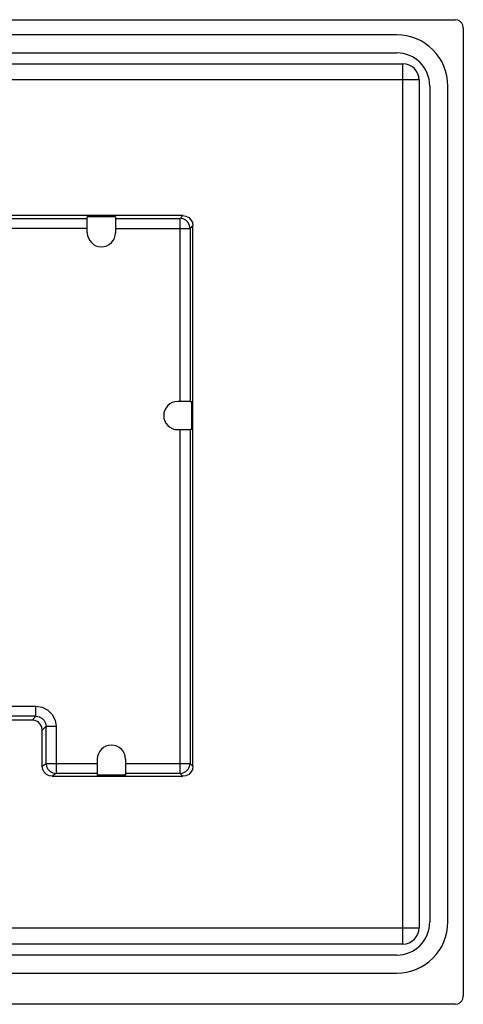
# Model space of a CAD drawing. Extents: x 0 to 841, y 0 to 594.
# Drawn here: x 634 to 689, y 237 to 359 of the extents above; entities that cross this region are included whole.
import ezdxf

# ---------------------------------------------------------------- set-up
doc = ezdxf.new("R2010")
doc.units = 0
doc.header["$LTSCALE"] = 46.255
doc.layers.add('15000_BACK', color=7, linetype='CONTINUOUS')

msp = doc.modelspace()

# ---------------------------------------------------------------- linework, layer by layer
at = {"layer": '15000_BACK', "linetype": 'CONTINUOUS'}
for p, q in [((525.216, 359.079), (688.227, 359.079)), ((689.222, 358.073), (689.222, 237.586)), ((680.934, 357.201), (532.434, 357.201)), ((532.434, 354.951), (680.934, 354.951)), ((531.722, 353.579), (681.722, 353.579)), ((681.722, 244.079), (681.722, 353.579)), ((683.722, 351.579), (529.722, 351.579)), ((683.722, 351.579), (683.722, 246.079)), ((685.056, 350.829), (685.056, 246.829)), ((687.306, 246.829), (687.306, 350.829)), ((654.352, 334.709), (559.092, 334.709)), ((645.974, 334.557), (642.469, 334.557)), ((642.469, 332.579), (642.469, 334.557)), ((645.974, 334.557), (645.974, 332.579)), ((653.999, 334.356), (654.352, 334.709)), ((608.474, 334.356), (642.469, 334.356)), ((645.974, 334.356), (653.999, 334.356)), ((653.999, 311.582), (653.999, 334.356)), ((655.601, 333.459), (655.248, 333.106)), ((655.601, 266.2), (655.601, 333.459)), ((642.469, 333.106), (608.474, 333.106)), ((645.974, 333.106), (655.248, 333.106)), ((655.248, 333.106), (655.248, 311.582)), ((653.999, 311.582), (653.722, 311.582)), ((655.248, 311.582), (653.999, 311.582)), ((655.248, 311.582), (655.449, 311.582)), ((655.449, 308.077), (655.449, 311.582)), ((653.722, 308.077), (653.999, 308.077)), ((653.999, 308.077), (655.248, 308.077)), ((653.999, 265.303), (653.999, 308.077)), ((655.449, 308.077), (655.248, 308.077)), ((655.248, 308.077), (655.248, 266.553)), ((577.339, 273.67), (636.088, 273.67)), ((636.088, 272.421), (636.088, 273.67)), ((636.088, 272.421), (577.339, 272.421)), ((635.617, 271.95), (636.088, 272.421)), ((635.617, 271.95), (632.452, 271.95)), ((637.338, 271.172), (636.866, 270.701)), ((637.338, 271.172), (638.587, 271.172)), ((637.338, 266.553), (637.338, 271.172)), ((638.587, 271.172), (638.587, 265.303)), ((636.866, 266.199), (636.866, 270.701)), ((643.719, 267.079), (643.719, 265.102)), ((647.224, 267.079), (647.224, 265.102)), ((636.866, 266.199), (637.338, 266.553)), ((637.338, 266.553), (643.719, 266.553)), ((647.224, 266.553), (655.248, 266.553)), ((655.248, 266.553), (655.601, 266.2)), ((638.587, 265.303), (638.116, 264.95)), ((638.116, 264.95), (654.352, 264.95)), ((643.719, 265.303), (638.587, 265.303)), ((647.224, 265.102), (643.719, 265.102)), ((653.999, 265.303), (647.224, 265.303)), ((654.352, 264.95), (653.999, 265.303)), ((529.722, 246.079), (683.722, 246.079)), ((681.722, 244.079), (531.722, 244.079)), ((680.934, 242.708), (532.434, 242.708)), ((532.434, 240.458), (680.934, 240.458)), ((688.227, 236.579), (525.216, 236.579))]:
    msp.add_line(p, q, dxfattribs=at)
for points in [[(689.222, 358.073), (689.173, 358.384), (689.032, 358.665), (688.812, 358.888), (688.535, 359.03), (688.227, 359.079)], [(654.352, 334.709), (654.738, 334.648), (655.086, 334.47), (655.363, 334.194), (655.54, 333.846), (655.601, 333.459)], [(655.248, 333.106), (655.187, 333.492), (655.009, 333.841), (654.733, 334.117), (654.385, 334.295), (653.999, 334.356)], [(636.088, 273.67), (636.861, 273.548), (637.557, 273.193), (638.11, 272.641), (638.465, 271.944), (638.587, 271.172)], [(636.088, 272.421), (636.475, 272.36), (636.823, 272.183), (637.1, 271.907), (637.277, 271.558), (637.338, 271.172)], [(636.866, 270.701), (636.805, 271.087), (636.628, 271.435), (636.352, 271.711), (636.003, 271.889), (635.617, 271.95)], [(638.116, 264.95), (637.73, 265.011), (637.382, 265.188), (637.105, 265.465), (636.928, 265.813), (636.866, 266.199)], [(637.338, 266.553), (637.399, 266.167), (637.577, 265.818), (637.853, 265.542), (638.201, 265.364), (638.587, 265.303)], [(653.999, 265.303), (654.385, 265.364), (654.733, 265.542), (655.009, 265.818), (655.187, 266.167), (655.248, 266.553)], [(655.601, 266.2), (655.54, 265.813), (655.363, 265.465), (655.086, 265.189), (654.738, 265.011), (654.352, 264.95)], [(688.227, 236.579), (688.535, 236.629), (688.812, 236.771), (689.032, 236.994), (689.173, 237.275), (689.222, 237.586)]]:
    msp.add_lwpolyline(points, dxfattribs=at)
for centre, radius, start, end in [((680.934, 350.829), 6.372, 0, 90), ((680.934, 350.829), 4.122, 0, 90), ((681.722, 351.579), 2, 0, 90), ((644.222, 332.579), 1.753, 180, 360), ((653.722, 309.829), 1.753, 90, 270), ((645.472, 267.079), 1.753, 0, 180), ((680.934, 246.829), 6.372, 270, 360), ((680.934, 246.829), 4.122, 270, 360), ((681.722, 246.079), 2, 270, 360)]:
    msp.add_arc(centre, radius, start, end, dxfattribs=at)

doc.saveas('drawing.dxf')
